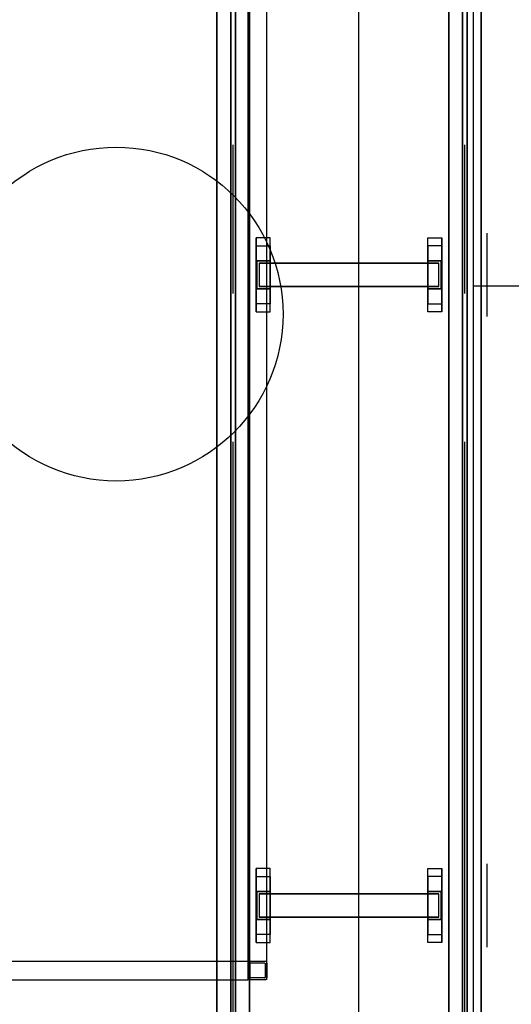
# Model space of a CAD drawing. Extents: x 8926 to 9530, y 284 to 690.
# Drawn here: x 9023 to 9028, y 453 to 461 of the extents above; entities that cross this region are included whole.
import ezdxf

# ---------------------------------------------------------------- set-up
doc = ezdxf.new("R2010")
doc.units = 0
doc.header["$LTSCALE"] = 64
doc.header["$MEASUREMENT"] = 0
for name, pattern in [('0', [0]), ('CENTER', [2, 1.25, -0.25, 0.25, -0.25]), ('PHANTOM', [2.5, 1.25, -0.25, 0.25, -0.25, 0.25, -0.25])]:
    doc.linetypes.add(name, pattern=pattern)
doc.layers.get('0').update_dxf_attribs({"linetype": 'CONTINUOUS'})
doc.layers.get('Defpoints').update_dxf_attribs({"linetype": 'CONTINUOUS'})
for name, color, linetype in [('4', 6, 'CONTINUOUS'), ('CONV', 132, 'CONTINUOUS'), ('conv-existing', 254, 'CONTINUOUS'), ('DIM', 110, 'CONTINUOUS'), ('F', 30, 'CONTINUOUS'), ('HYCENTERLINES', 61, 'CENTER'), ('HYFRAMES', 132, 'CONTINUOUS'), ('HYSUPPORTS', 150, 'CONTINUOUS'), ('L-WORKSTATION', 254, 'CONTINUOUS')]:
    doc.layers.add(name, color=color, linetype=linetype)
doc.styles.get("Standard").update_dxf_attribs({"font": 'simplex'})
doc.dimstyles.new('DIM100', dxfattribs={"dimscale": 64, "dimtxt": 0.125, "dimasz": 0.1875, "dimexe": 0.125, "dimexo": 0.125, "dimgap": 0.09375, "dimtad": 0, "dimtih": 1, "dimtoh": 1, "dimdec": 3, "dimzin": 3, "dimdsep": 46, "dimlunit": 4, "dimtxsty": 'Standard', "dimblk": 'ARROW', "dimcen": 0.09, "dimclrd": 256, "dimclre": 256, "dimclrt": 256, "dimadec": 0, "dimazin": 0, "dimtfac": 0.875, "dimtdec": 3, "dimtix": 1, "dimtofl": 0, "dimtmove": 0, "dimatfit": 3, "dimldrblk": 'ARROW', "dimfxl": 1, "dimfrac": 1, "dimtolj": 1, "dimtzin": 0, "dimlwd": -1, "dimlwe": -1, "dimarcsym": 0})
doc.dimstyles.new('DIM200', dxfattribs={"dimscale": 128, "dimtxt": 0.125, "dimasz": 0.1875, "dimexe": 0.125, "dimexo": 0.125, "dimgap": 0.09375, "dimtad": 0, "dimtih": 1, "dimtoh": 1, "dimdec": 3, "dimzin": 3, "dimdsep": 46, "dimlunit": 4, "dimtxsty": 'Standard', "dimblk": 'ARROW', "dimcen": 0.09, "dimclrd": 256, "dimclre": 256, "dimclrt": 256, "dimadec": 0, "dimazin": 0, "dimtfac": 0.875, "dimtdec": 3, "dimtix": 1, "dimtofl": 0, "dimtmove": 0, "dimatfit": 3, "dimldrblk": 'ARROW', "dimfxl": 1, "dimfrac": 1, "dimtolj": 1, "dimtzin": 0, "dimlwd": -1, "dimlwe": -1, "dimarcsym": 0})

# ---------------------------------------------------------------- blocks, each defined once
blk = doc.blocks.new('ARROW')
blk.add_line((-0.72888, 0), (-1, 0))
blk.add_lwpolyline([(0, 0, 0.065977), (-0.8125, -0.15625, 0.53519), (-0.8125, 0.15625, 0.065977)], format="xyb", close=True)
blk = doc.blocks.new('*D1092')
at = {"layer": 'conv-existing', "transparency": 16777216}
for p, q in [((9040.1344, 503.1424), (9040.1344, 521.1424)), ((9037.809, 485.1424), (9052.1344, 485.1424)), ((9034.624, 440.5378), (9052.1344, 440.5378)), ((9040.1344, 422.5378), (9040.1344, 404.5378))]:
    blk.add_line(p, q, dxfattribs=at)
at = {"layer": 'Defpoints', "color": 0, "transparency": 16777216}
for p in [(9025.809, 485.1424), (9040.1344, 485.1424), (9022.624, 440.5378)]:
    blk.add_point(p, dxfattribs=at)
at = {"layer": 'conv-existing', "transparency": 16777216, "xscale": 18, "yscale": 18, "zscale": 18}
for p, rotation in [((9040.1344, 485.1424), 270), ((9040.1344, 440.5378), 90)]:
    blk.add_blockref('ARROW', p, dxfattribs=dict(at, rotation=rotation))
at = {"layer": 'conv-existing', "transparency": 16777216, "char_height": 12, "attachment_point": 5}
for s, insert in [('\\A1;3\'-8{\\H0.875x;\\S5#8;}"', (9040.1344, 482.3401)), ('\\A1;[113.30cm]', (9040.1344, 444.6972))]:
    blk.add_mtext(s, dxfattribs=dict(at, insert=insert))
blk = doc.blocks.new('common support narrow on mezz at assembly')
at = {"extrusion": (-1, 1.22461e-16, 6.12303e-17), "elevation": -14.84375}
blk.add_lwpolyline([(-4.5, -1.5), (-4.5, -0.25, -0.414213562), (-4.25, 0), (4.25, 0, -0.414213562), (4.5, -0.25), (4.5, -1.5)], format="xyb", dxfattribs=at)
at = {"layer": 'HYSUPPORTS', "color": 0}
mesh = blk.add_polyface(dxfattribs=at)
corners = [(-10, 1.39461, -3.8375), (-10, -1.39461, -3.8375), (-10, 4, -1.23211), (-10, -4, -1.23211), (-10, 4, -0.25), (-10, -4, -0.25), (-8.5, 4, -0.25), (-8.5, -4, -0.25), (-8.5, 1.5, -0.8375), (-9.95, 1.5, -0.8375), (-9.95, -1.5, -0.8375), (-8.5, -1.5, -0.8375), (-8.5, 3.125, -0.8375), (-8.5, -3.125, -0.8375), (-10, 3.125, -0.8375), (-10, -3.125, -0.8375), (-8.5, 1.5, -13), (-9.95, 1.5, -13), (-9.95, -1.5, -13), (-8.5, -1.5, -13), (-8.5, 3.125, -13), (-8.5, -3.125, -13), (-10, 3.125, -13), (-10, -3.125, -13)]
mesh.append_faces([[corners[k] for k in face] for face in [(4, 5, 7, 6), (8, 9, 17, 16), (9, 10, 18, 17), (10, 11, 19, 18), (20, 21, 23, 22)]], dxfattribs={"color": 0})
mesh.append_faces([[corners[k] for k in face] for face in [(2, 3, 5, 4)]], dxfattribs={"vtx0": -1, "color": 0})
mesh.append_faces([[corners[k] for k in face] for face in [(0, 1, 3, 2)]], dxfattribs={"vtx2": -1, "color": 0})
mesh = blk.add_polyface(dxfattribs=at)
corners = [(10, 1.39461, -3.8375), (10, -1.39461, -3.8375), (10, 4, -1.23211), (10, -4, -1.23211), (10, 4, -0.25), (10, -4, -0.25), (8.5, 4, -0.25), (8.5, -4, -0.25), (8.5, 1.5, -0.8375), (9.95, 1.5, -0.8375), (9.95, -1.5, -0.8375), (8.5, -1.5, -0.8375), (8.5, 3.125, -0.8375), (8.5, -3.125, -0.8375), (10, 3.125, -0.8375), (10, -3.125, -0.8375), (8.5, 1.5, -13), (9.95, 1.5, -13), (9.95, -1.5, -13), (8.5, -1.5, -13), (8.5, 3.125, -13), (8.5, -3.125, -13), (10, 3.125, -13), (10, -3.125, -13)]
mesh.append_faces([[corners[k] for k in face] for face in [(4, 5, 7, 6), (8, 9, 17, 16), (9, 10, 18, 17), (10, 11, 19, 18), (20, 21, 23, 22)]], dxfattribs={"color": 0})
mesh.append_faces([[corners[k] for k in face] for face in [(2, 3, 5, 4)]], dxfattribs={"vtx0": -1, "color": 0})
mesh.append_faces([[corners[k] for k in face] for face in [(0, 1, 3, 2)]], dxfattribs={"vtx2": -1, "color": 0})
mesh = blk.add_polyface(dxfattribs=at)
corners = [(-9.7, 1.25, -7.11875), (-9.7, -1.25, -7.11875), (9.7, 1.25, -7.11875), (9.7, -1.25, -7.11875), (-9.7, 1.25, -8.61875), (-9.7, -1.25, -8.61875), (9.7, 1.25, -8.61875), (9.7, -1.25, -8.61875)]
mesh.append_faces([[corners[k] for k in face] for face in [(4, 0, 2, 6), (0, 1, 3, 2), (1, 5, 7, 3)]], dxfattribs={"color": 0})
blk = doc.blocks.new('*D1115')
at = {"layer": 'Defpoints', "color": 0, "transparency": 16777216}
for p in [(9036.7188, 442.6986), (9036.7188, 442.6986), (9043.4418, 425.3509, 2.49)]:
    blk.add_point(p, dxfattribs=at)
at = {"layer": 'DIM', "transparency": 16777216}
for p, q in [((9036.7188, 454.6986), (9036.7188, 466.6986)), ((9035.4418, 425.3509), (9028.7188, 425.3509)), ((9036.7188, 413.3509), (9036.7188, 401.3509))]:
    blk.add_line(p, q, dxfattribs=at)
at = {"layer": 'DIM', "transparency": 16777216, "xscale": 12, "yscale": 12, "zscale": 12}
for p, rotation in [((9036.7188, 442.6986), 270), ((9036.7188, 425.3509), 90)]:
    blk.add_blockref('ARROW', p, dxfattribs=dict(at, rotation=rotation))
at = {"layer": 'DIM', "transparency": 16777216, "char_height": 8, "attachment_point": 5}
for s, insert in [('\\A1;1\'-5{\\H0.875x;\\S3/8;}"', (9036.7188, 448.1914)), ('\\A1;[44.06cm]', (9036.7188, 421.9295))]:
    blk.add_mtext(s, dxfattribs=dict(at, insert=insert))
blk = doc.blocks.new('*D1116')
at = {"layer": 'Defpoints', "color": 0, "transparency": 16777216}
for p in [(9033.4818, 442.6986), (9033.4818, 442.6986), (9026.5098, 410.8259, 2.49)]:
    blk.add_point(p, dxfattribs=at)
at = {"layer": 'DIM', "transparency": 16777216}
for p, q in [((9033.4818, 454.6986), (9033.4818, 466.6986)), ((9034.5098, 410.8259), (9041.4818, 410.8259)), ((9033.4818, 398.8259), (9033.4818, 386.8259))]:
    blk.add_line(p, q, dxfattribs=at)
at = {"layer": 'DIM', "transparency": 16777216, "xscale": 12, "yscale": 12, "zscale": 12}
for p, rotation in [((9033.4818, 442.6986), 270), ((9033.4818, 410.8259), 90)]:
    blk.add_blockref('ARROW', p, dxfattribs=dict(at, rotation=rotation))
at = {"layer": 'DIM', "transparency": 16777216, "char_height": 8, "attachment_point": 5}
for s, insert in [('\\A1;2\'-7{\\H0.875x;\\S7/8;}"', (9033.4818, 440.9289)), ('\\A1;[80.96cm]', (9033.4818, 414.667))]:
    blk.add_mtext(s, dxfattribs=dict(at, insert=insert))
blk = doc.blocks.new('*D1118')
at = {"layer": 'Defpoints', "color": 0, "transparency": 16777216}
for p in [(9026.5098, 464.4439, 2.49), (9033.4818, 442.6979), (9033.4818, 442.6979)]:
    blk.add_point(p, dxfattribs=at)
at = {"layer": 'DIM', "transparency": 16777216}
for p, q in [((9033.4818, 476.4439), (9033.4818, 488.4439)), ((9034.5098, 464.4439), (9041.4818, 464.4439)), ((9033.4818, 430.6979), (9033.4818, 418.6979))]:
    blk.add_line(p, q, dxfattribs=at)
at = {"layer": 'DIM', "transparency": 16777216, "xscale": 12, "yscale": 12, "zscale": 12}
for p, rotation in [((9033.4818, 464.4439), 270), ((9033.4818, 442.6979), 90)]:
    blk.add_blockref('ARROW', p, dxfattribs=dict(at, rotation=rotation))
at = {"layer": 'DIM', "transparency": 16777216, "char_height": 8, "attachment_point": 5}
for s, insert in [('\\A1;1\'-9{\\H0.875x;\\S3/4;}"', (9033.4818, 467.7376)), ('\\A1;[55.23cm]', (9033.4818, 441.4757))]:
    blk.add_mtext(s, dxfattribs=dict(at, insert=insert))
blk = doc.blocks.new('*U82')
at = {"layer": 'HYCENTERLINES', "color": 0}
blk.add_line((0, 0), (488, 0), dxfattribs=at)
at = {"color": 0, "linetype": 'ByBlock'}
mesh = blk.add_polyface(dxfattribs=at)
corners = [(0, 0.25), (488, 0.25), (0, -0.25), (488, -0.25)]
mesh.append_faces([[corners[k] for k in face] for face in [(0, 2, 3, 1)]], dxfattribs={"vtx0": -1, "vtx2": -1, "color": 0})
at = {"layer": 'HYFRAMES', "color": 0}
mesh = blk.add_polyface(dxfattribs=at)
corners = [(0, 1.75, -0.25), (488, 1.75, -0.25), (0, 0.25, -0.25), (488, 0.25, -0.25), (0, 0.25, -4.75), (488, 0.25, -4.75), (0, 1.75, -4.75), (488, 1.75, -4.75)]
mesh.append_faces([[corners[k] for k in face] for face in [(4, 6, 7, 5), (2, 4, 5, 3), (0, 2, 3, 1)]], dxfattribs={"color": 0})
mesh = blk.add_polyface(dxfattribs=at)
corners = [(0, -1.75, -0.25), (488, -1.75, -0.25), (0, -0.25, -0.25), (488, -0.25, -0.25), (0, -0.25, -4.75), (488, -0.25, -4.75), (0, -1.75, -4.75), (488, -1.75, -4.75)]
mesh.append_faces([[corners[k] for k in face] for face in [(4, 6, 7, 5), (2, 4, 5, 3), (0, 2, 3, 1)]], dxfattribs={"color": 0})
blk = doc.blocks.new('*U83')
at = {"layer": 'HYCENTERLINES', "color": 0}
blk.add_line((0, 0), (488, 0), dxfattribs=at)
at = {"color": 0, "linetype": 'ByBlock'}
mesh = blk.add_polyface(dxfattribs=at)
corners = [(0, 0.25), (488, 0.25), (0, -0.25), (488, -0.25)]
mesh.append_faces([[corners[k] for k in face] for face in [(0, 2, 3, 1)]], dxfattribs={"vtx0": -1, "vtx2": -1, "color": 0})
at = {"layer": 'HYFRAMES', "color": 0}
mesh = blk.add_polyface(dxfattribs=at)
corners = [(0, 1.75, -0.25), (488, 1.75, -0.25), (0, 0.25, -0.25), (488, 0.25, -0.25), (0, 0.25, -4.75), (488, 0.25, -4.75), (0, 1.75, -4.75), (488, 1.75, -4.75)]
mesh.append_faces([[corners[k] for k in face] for face in [(4, 6, 7, 5), (2, 4, 5, 3), (0, 2, 3, 1)]], dxfattribs={"color": 0})
mesh = blk.add_polyface(dxfattribs=at)
corners = [(0, -1.75, -0.25), (488, -1.75, -0.25), (0, -0.25, -0.25), (488, -0.25, -0.25), (0, -0.25, -4.75), (488, -0.25, -4.75), (0, -1.75, -4.75), (488, -1.75, -4.75)]
mesh.append_faces([[corners[k] for k in face] for face in [(4, 6, 7, 5), (2, 4, 5, 3), (0, 2, 3, 1)]], dxfattribs={"color": 0})
blk = doc.blocks.new('TUBE2')
for p, q in [((0, 0.1875), (0, 1.8125)), ((0.1875, 2), (1.8125, 2)), ((0.1875, 0.25), (0.1875, 1.75)), ((0.25, 1.8125), (1.75, 1.8125)), ((1.8125, 1.75), (1.8125, 0.25)), ((2, 1.8125), (2, 0.1875)), ((1.8125, 0), (0.1875, 0)), ((1.75, 0.1875), (0.25, 0.1875))]:
    blk.add_line(p, q)
for centre, radius, start, end in [((0.1875, 1.8125), 0.1875, 90, 180), ((0.25, 1.75), 0.0625, 90, 180), ((1.75, 1.75), 0.0625, 0, 90), ((1.8125, 1.8125), 0.1875, 0, 90), ((0.1875, 0.1875), 0.1875, 180, 270), ((0.25, 0.25), 0.0625, 180, 270), ((1.75, 0.25), 0.0625, 270, 0), ((1.8125, 0.1875), 0.1875, 270, 0)]:
    blk.add_arc(centre, radius, start, end)
blk = doc.blocks.new('lift48')
at = {"layer": '4'}
for p, q in [((49, 66), (-79, 66)), ((49, 64), (-79, 64)), ((47, 34), (47, 64)), ((49, 34), (49, 64))]:
    blk.add_line(p, q, dxfattribs=at)
blk.add_blockref('TUBE2', (47, 64), dxfattribs=at)

msp = doc.modelspace()

# ---------------------------------------------------------------- linework, layer by layer
at = {"layer": 'conv-existing', "linetype": 'PHANTOM'}
msp.add_line((9026.510628, 486.521484), (9026.510628, 338.116394), dxfattribs=at)
at = {"layer": 'conv-existing'}
msp.add_circle((9024.341643, 458.779581), 1.494014, dxfattribs=at)
at = {"layer": 'L-WORKSTATION', "linetype": '0'}
msp.add_lwpolyline([(9027.537776, 686.51763), (9027.537776, 317.672779)], dxfattribs=at)
at = {"layer": 'L-WORKSTATION'}
msp.add_lwpolyline([(9027.537776, 459.032334), (9031.471976, 459.032334)], dxfattribs=at)

# ---------------------------------------------------------------- block references
at = {"layer": 'CONV', "xscale": 0.083, "yscale": 0.083, "zscale": 0.083, "rotation": 90}
for name, p in [('*U82', (9025.389265, 450.997461, 15.87375)), ('*U83', (9027.464265, 450.997461, 15.87375))]:
    msp.add_blockref(name, p, dxfattribs=at)
at = {"layer": 'CONV', "xscale": 0.083, "yscale": 0.083, "zscale": 0.083}
for p in [(9026.426765, 459.131461, 15.4795), (9026.426765, 453.487461, 15.4795)]:
    msp.add_blockref('common support narrow on mezz at assembly', p, dxfattribs=at)
at = {"layer": 'F', "xscale": 0.083, "yscale": 0.083, "zscale": 0.083, "rotation": 270}
msp.add_blockref('lift48', (9020.213023, 456.890357), dxfattribs=at)

# ---------------------------------------------------------------- dimensions: what is measured, and where the dimension line sits
at = {"layer": 'conv-existing'}
dim = msp.add_linear_dim(base=(9040.134389, 485.142383), p1=(9022.62399, 440.537768), p2=(9025.809, 485.142383), angle=90, dimstyle='DIM200', override={"dimscale": 96, "dimtxt": 0.125, "dimasz": 0.1875, "dimexe": 0.125, "dimexo": 0.125, "dimzin": 3, "dimlunit": 4, "dimpost": '\\X', "dimblk": 'ARROW', "dimcen": 0.06, "dimdle": 0.5, "dimclrd": 256, "dimclre": 256, "dimclrt": 256, "dimtix": 1, "dimldrblk": 'ARROW'}, dxfattribs=at)
dim.commit()
dim.dimension.update_dxf_attribs({"geometry": '*D1092', "text_midpoint": (9040.134389, 462.840075)})
at = {"layer": 'DIM'}
for base, p1, p2, picture, middle in [((9033.481765, 442.697939), (9026.509765, 464.443939, 2.49), (9033.481765, 442.697939), '*D1118', (9033.481765, 453.570939)), ((9033.481765, 442.698594), (9026.509765, 410.825939, 2.49), (9033.481765, 442.698594), '*D1116', (9033.481765, 426.762266)), ((9036.718765, 442.698594), (9043.441765, 425.350939, 2.49), (9036.718765, 442.698594), '*D1115', (9036.718765, 434.024766))]:
    dim = msp.add_linear_dim(base=base, p1=p1, p2=p2, angle=90, dimstyle='DIM100', override={"dimpost": '\\X', "dimfrac": 0}, dxfattribs=at)
    dim.commit()
    dim.dimension.update_dxf_attribs({"geometry": picture, "text_midpoint": middle})

doc.saveas('drawing.dxf')
